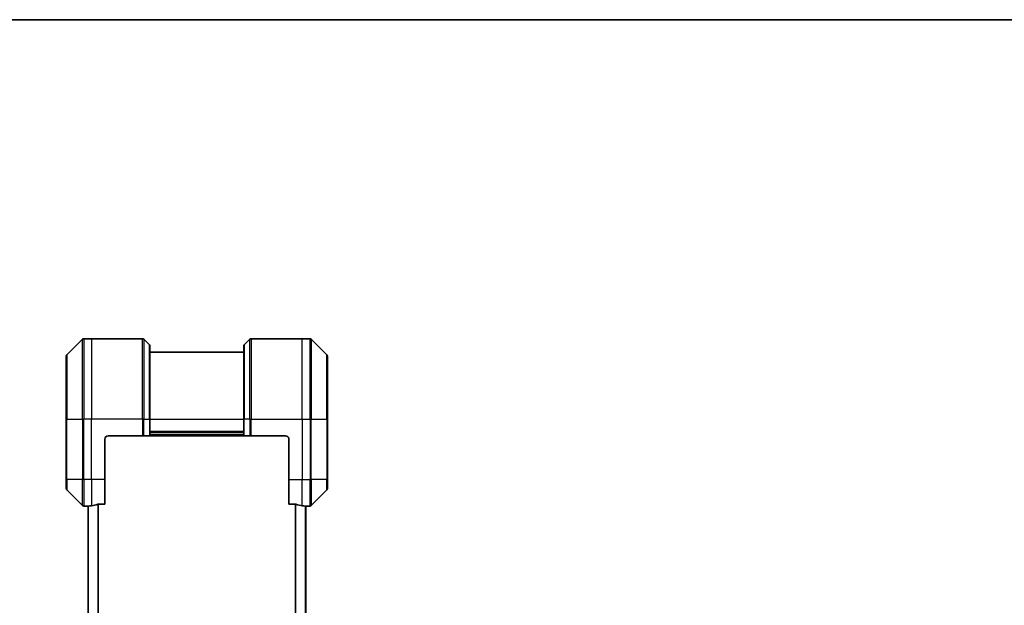
# Model space of a CAD drawing. Units: millimetres. Extents: x 0 to 10617, y 0 to 1686.
# Drawn here: x 2839 to 3133, y 1511 to 1686 of the extents above; entities that cross this region are included whole.
import ezdxf

# ---------------------------------------------------------------- set-up
doc = ezdxf.new("R2010")
doc.units = ezdxf.units.MM
for name, color, linetype, lineweight in [('Border (ISO)', 7, 'Continuous', 35), ('Visible (ISO)', 7, 'Continuous', 35), ('Visible Narrow (ISO)', 7, 'Continuous', 25)]:
    doc.layers.add(name, color=color, linetype=linetype, lineweight=lineweight)

# ---------------------------------------------------------------- blocks, each defined once
blk = doc.blocks.new('図面枠 tk図枠')
at = {"layer": 'Border (ISO)'}
blk.add_line((14.5, 289), (405.5, 289), dxfattribs=at)

msp = doc.modelspace()

# ---------------------------------------------------------------- linework, layer by layer
at = {"layer": 'Visible (ISO)'}
for p, q in [((2858.1102, 1590.5935), (2853.4031, 1585.8864)), ((2860.7567, 1590.7399), (2858.4638, 1590.7399)), ((2876.0496, 1590.7399), (2860.7567, 1590.7399)), ((2876.4031, 1590.5935), (2878.1102, 1588.8864)), ((2878.2567, 1588.5328), (2878.2567, 1566.7399)), ((2906.2567, 1566.7399), (2906.2567, 1588.5328)), ((2908.1102, 1590.5935), (2906.4031, 1588.8864)), ((2908.4638, 1590.7399), (2923.7567, 1590.7399)), ((2923.7567, 1590.7399), (2926.0496, 1590.7399)), ((2931.1102, 1585.8864), (2926.4031, 1590.5935)), ((2853.2567, 1566.7399), (2853.2567, 1585.5328)), ((2906.2567, 1586.7399), (2878.2567, 1586.7399)), ((2931.2567, 1585.5328), (2931.2567, 1566.7399)), ((2853.2567, 1566.7399), (2853.2567, 1548.7399)), ((2878.2567, 1561.7399), (2878.2567, 1566.7399)), ((2906.2567, 1566.7399), (2906.2567, 1561.7399)), ((2931.2567, 1548.7399), (2931.2567, 1566.7399)), ((2865.7567, 1561.7399), (2876.0496, 1561.7399)), ((2876.4031, 1561.7399), (2876.0496, 1561.7399)), ((2876.4031, 1561.7399), (2878.1102, 1561.7399)), ((2878.2567, 1561.7399), (2878.1102, 1561.7399)), ((2878.2567, 1562.7399), (2906.2567, 1562.7399)), ((2878.2567, 1561.7399), (2906.2567, 1561.7399)), ((2906.4031, 1561.7399), (2906.2567, 1561.7399)), ((2906.4031, 1561.7399), (2908.1102, 1561.7399)), ((2908.4638, 1561.7399), (2908.1102, 1561.7399)), ((2918.7567, 1561.7399), (2908.4638, 1561.7399)), ((2864.7567, 1548.7399), (2864.7567, 1560.7399)), ((2919.7567, 1560.7399), (2919.7567, 1548.7399)), ((2853.2567, 1545.947), (2853.2567, 1548.7399)), ((2864.7567, 1548.7399), (2864.7567, 1541.3237)), ((2919.7567, 1541.3237), (2919.7567, 1548.7399)), ((2931.2567, 1548.7399), (2931.2567, 1545.947)), ((2853.4031, 1545.5935), (2858.1102, 1540.8864)), ((2926.4031, 1540.8864), (2931.1102, 1545.5935)), ((2862.8653, 1541.3237), (2864.7567, 1541.3237)), ((2919.7567, 1541.3237), (2921.6481, 1541.3237)), ((2859.7567, 1540.7399), (2858.4638, 1540.7399)), ((2859.7567, 1540.748), (2859.7567, 1272.7318)), ((2924.7567, 1272.7318), (2924.7567, 1540.748)), ((2924.7567, 1540.7399), (2926.0496, 1540.7399))]:
    msp.add_line(p, q, dxfattribs=at)
for centre, radius, start, end in [((2858.4638, 1590.2399), 0.5, 90, 135), ((2876.0496, 1590.2399), 0.5, 45, 90), ((2877.7567, 1588.5328), 0.5, 0, 45), ((2906.7567, 1588.5328), 0.5, 135, 180), ((2908.4638, 1590.2399), 0.5, 90, 135), ((2926.0496, 1590.2399), 0.5, 45, 90), ((2853.7567, 1585.5328), 0.5, 135, 180), ((2930.7567, 1585.5328), 0.5, 0, 45), ((2865.7567, 1560.7399), 1, 90, 180), ((2918.7567, 1560.7399), 1, 0, 90), ((2853.7567, 1545.947), 0.5, 180, 225), ((2930.7567, 1545.947), 0.5, 315, 0), ((2858.4638, 1541.2399), 0.5, 225, 270), ((2926.0496, 1541.2399), 0.5, 270, 315)]:
    msp.add_arc(centre, radius, start, end, dxfattribs=at)
for centre, major_axis, start_param, end_param in [((2859.1567, 1548.7399), (9.6, 0), 4.87983706, 5.08742742), ((2925.3567, 1548.7399), (-9.6, 0), 1.19575789, 1.40334825), ((2859.1567, 1548.7399), (9.6, 0), 4.78620022, 4.87983706), ((2925.3567, 1548.7399), (-9.6, 0), 1.40334825, 1.49698509)]:
    msp.add_ellipse(centre, major_axis=major_axis, ratio=0.83333333, start_param=start_param, end_param=end_param, dxfattribs=at)
for points, knots in [([(2862.8653, 1541.3237), (2862.827, 1541.3237), (2862.7865, 1541.3206), (2862.7215, 1541.3097), (2862.6956, 1541.3032), (2862.6733, 1541.296)], [0.093260715, 0.093260715, 0.093260715, 0.093260715, 0.1047444472, 0.1047444472, 0.1134564756, 0.1134564756, 0.1134564756, 0.1134564756]), ([(2921.8401, 1541.296), (2921.8174, 1541.3034), (2921.7907, 1541.3099), (2921.7255, 1541.3207), (2921.6857, 1541.3237), (2921.6481, 1541.3237)], [-0.0201836507, -0.0201836507, -0.0201836507, -0.0201836507, -0.0112759257, -0.0112759257, 0, 0, 0, 0]), ([(2859.8646, 1540.7617), (2859.8576, 1540.7613), (2859.8509, 1540.7608), (2859.818, 1540.7585), (2859.7949, 1540.7562), (2859.7642, 1540.7518), (2859.7567, 1540.7497), (2859.7567, 1540.748)], [0.1103900742, 0.1103900742, 0.1103900742, 0.1103900742, 0.1130634845, 0.1130634845, 0.1243846834, 0.1243846834, 0.1357058823, 0.1357058823, 0.1357058823, 0.1357058823]), ([(2924.7567, 1540.748), (2924.7567, 1540.7497), (2924.7492, 1540.7518), (2924.7185, 1540.7562), (2924.6954, 1540.7585), (2924.6625, 1540.7608), (2924.6558, 1540.7613), (2924.6488, 1540.7617)], [0.1356732242, 0.1356732242, 0.1356732242, 0.1356732242, 0.1469944231, 0.1469944231, 0.158315622, 0.158315622, 0.1609890322, 0.1609890322, 0.1609890322, 0.1609890322])]:
    msp.add_open_spline(points, degree=3, knots=knots, dxfattribs=at)
at = {"layer": 'Visible Narrow (ISO)'}
for p, q in [((2858.1102, 1566.7399), (2858.1102, 1590.5935)), ((2858.4638, 1590.7399), (2858.4638, 1566.7399)), ((2860.7567, 1590.7399), (2860.7567, 1566.7399)), ((2876.0496, 1566.7399), (2876.0496, 1590.7399)), ((2876.4031, 1590.5935), (2876.4031, 1566.7399)), ((2878.1102, 1566.7399), (2878.1102, 1588.8864)), ((2906.4031, 1588.8864), (2906.4031, 1566.7399)), ((2908.1102, 1566.7399), (2908.1102, 1590.5935)), ((2908.4638, 1590.7399), (2908.4638, 1566.7399)), ((2923.7567, 1566.7399), (2923.7567, 1590.7399)), ((2926.0496, 1566.7399), (2926.0496, 1590.7399)), ((2926.4031, 1590.5935), (2926.4031, 1566.7399)), ((2853.4031, 1585.8864), (2853.4031, 1566.7399)), ((2931.1102, 1566.7399), (2931.1102, 1585.8864)), ((2853.4031, 1566.7399), (2853.2567, 1566.7399)), ((2853.4031, 1548.7399), (2853.4031, 1566.7399)), ((2853.4031, 1566.7399), (2858.1102, 1566.7399)), ((2858.1102, 1566.7399), (2858.1102, 1548.7399)), ((2858.1102, 1566.7399), (2858.4638, 1566.7399)), ((2860.7567, 1566.7399), (2858.4638, 1566.7399)), ((2858.4638, 1548.7399), (2858.4638, 1566.7399)), ((2876.0496, 1566.7399), (2860.7567, 1566.7399)), ((2860.7567, 1548.7399), (2860.7567, 1566.7399)), ((2876.0496, 1566.7399), (2876.0496, 1561.7399)), ((2876.4031, 1566.7399), (2876.0496, 1566.7399)), ((2876.4031, 1561.7399), (2876.4031, 1566.7399)), ((2876.4031, 1566.7399), (2878.1102, 1566.7399)), ((2878.1102, 1566.7399), (2878.2567, 1566.7399)), ((2878.1102, 1566.7399), (2878.1102, 1561.7399)), ((2878.2567, 1566.7399), (2906.2567, 1566.7399)), ((2906.4031, 1566.7399), (2906.2567, 1566.7399)), ((2906.4031, 1561.7399), (2906.4031, 1566.7399)), ((2908.1102, 1566.7399), (2906.4031, 1566.7399)), ((2908.1102, 1566.7399), (2908.4638, 1566.7399)), ((2908.1102, 1566.7399), (2908.1102, 1561.7399)), ((2908.4638, 1566.7399), (2923.7567, 1566.7399)), ((2908.4638, 1561.7399), (2908.4638, 1566.7399)), ((2923.7567, 1566.7399), (2923.7567, 1548.7399)), ((2923.7567, 1566.7399), (2926.0496, 1566.7399)), ((2926.0496, 1566.7399), (2926.0496, 1548.7399)), ((2926.4031, 1566.7399), (2926.0496, 1566.7399)), ((2926.4031, 1548.7399), (2926.4031, 1566.7399)), ((2926.4031, 1566.7399), (2931.1102, 1566.7399)), ((2931.2567, 1566.7399), (2931.1102, 1566.7399)), ((2931.1102, 1566.7399), (2931.1102, 1548.7399)), ((2906.2567, 1563.0399), (2878.2567, 1563.0399)), ((2906.2567, 1562.0399), (2878.2567, 1562.0399)), ((2853.4031, 1548.7399), (2853.2567, 1548.7399)), ((2853.4031, 1548.7399), (2853.4031, 1545.5935)), ((2858.1102, 1548.7399), (2853.4031, 1548.7399)), ((2858.1102, 1540.8864), (2858.1102, 1548.7399)), ((2858.1102, 1548.7399), (2858.4638, 1548.7399)), ((2860.7567, 1548.7399), (2858.4638, 1548.7399)), ((2858.4638, 1548.7399), (2858.4638, 1540.7399)), ((2864.7567, 1548.7399), (2860.7567, 1548.7399)), ((2860.7567, 1548.7399), (2860.7567, 1540.8518)), ((2919.7567, 1548.7399), (2923.7567, 1548.7399)), ((2923.7567, 1540.8518), (2923.7567, 1548.7399)), ((2923.7567, 1548.7399), (2926.0496, 1548.7399)), ((2926.4031, 1548.7399), (2926.0496, 1548.7399)), ((2926.0496, 1540.7399), (2926.0496, 1548.7399)), ((2926.4031, 1548.7399), (2926.4031, 1540.8864)), ((2931.1102, 1548.7399), (2926.4031, 1548.7399)), ((2931.1102, 1548.7399), (2931.2567, 1548.7399)), ((2931.1102, 1545.5935), (2931.1102, 1548.7399)), ((2862.6733, 1541.296), (2862.6733, 1272.1839)), ((2862.8653, 1272.1561), (2862.8653, 1541.3237)), ((2921.6481, 1541.3237), (2921.6481, 1272.1561)), ((2921.8401, 1272.1839), (2921.8401, 1541.296)), ((2859.8646, 1272.7181), (2859.8646, 1540.7617)), ((2924.6488, 1540.7617), (2924.6488, 1272.7181))]:
    msp.add_line(p, q, dxfattribs=at)

# ---------------------------------------------------------------- block references
at = {"xscale": 6, "yscale": 6, "zscale": 6}
msp.add_blockref('図面枠 tk図枠', (1878, -48), dxfattribs=at)

doc.saveas('drawing.dxf')
